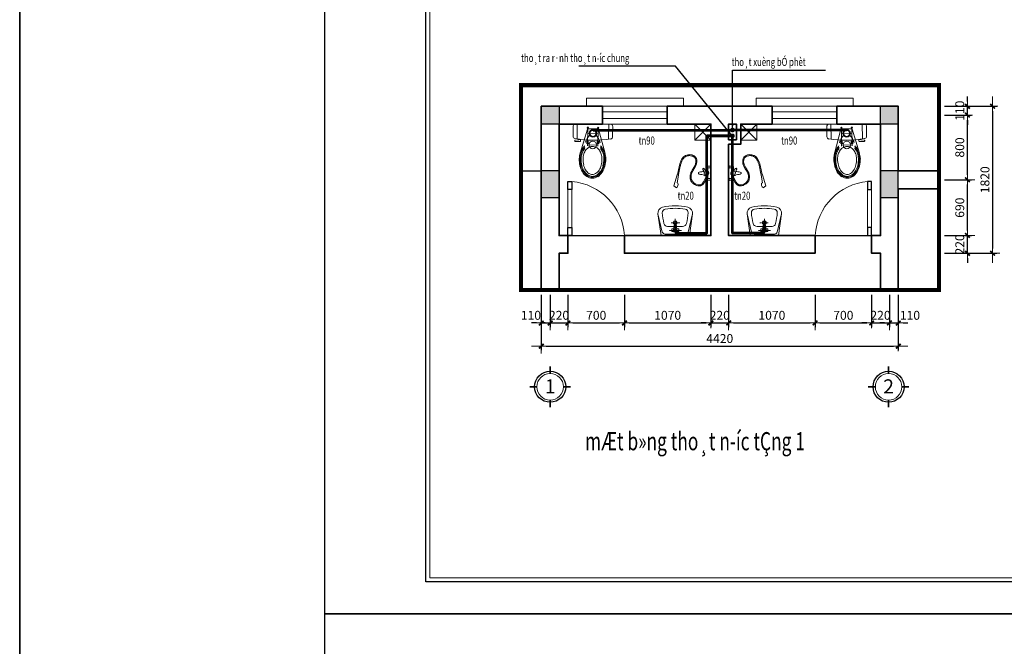
# Model space of a CAD drawing. Units: millimetres. Extents: x 41982 to 243757, y -171239 to 40818.
# Drawn here: x 110220 to 122410, y 11415 to 19173 of the extents above; entities that cross this region are included whole.
import ezdxf
from ezdxf.enums import TextEntityAlignment as Align

# ---------------------------------------------------------------- set-up
doc = ezdxf.new("R2010")
doc.units = ezdxf.units.MM
doc.header["$MEASUREMENT"] = 0
for name, pattern in [('HIDDEN', [0.375, 0.25, -0.125]), ('TCVN', [6, 4, -2]), ('TIM', [26.01, 10, -3, 0.01, -3, 10])]:
    doc.linetypes.add(name, pattern=pattern)
for name, color, linetype, lineweight in [('DIM', 76, 'Continuous', 18), ('ghi chu', 71, 'Continuous', 15), ('Hach', 251, 'Continuous', 9), ('MANH', 31, 'Continuous', 15), ('NOITHAT', 8, 'Continuous', 20), ('TEXT', 2, 'Continuous', 20), ('THAY', 4, 'Continuous', 25), ('thoat nuoc', 3, 'THOATPHAN_LINE', 53), ('WALL', 7, 'Continuous', 35)]:
    doc.layers.add(name, color=color, linetype=linetype, lineweight=lineweight)
doc.styles.add('khung - ten', font='VHARIALN.ttf')
doc.styles.add('kt1', font='VHARIALN.ttf', dxfattribs={"height": 3500})
doc.styles.add('ROMANS', font='romans.shx', dxfattribs={"width": 0.7, "bigfont": 'vns.shx'})
doc.styles.get("Standard").update_dxf_attribs({"font": 'vntimeh.shx'})
doc.styles.add('V1', font='VHAVANB.ttf', dxfattribs={"width": 0.7})
doc.styles.add('VNAVANTH', font='VHAVAN.ttf', dxfattribs={"width": 0.9})
doc.styles.add('VNTIMEHCAD', font='VNtimeh.SHX', dxfattribs={"width": 0.75, "bigfont": 'VNS.SHX'})
doc.linetypes.add('THOATPHAN_LINE', pattern='A,0.5,-0.25,["U",Standard,S=0.15,R=90,X=0,Y=-0.047],0', length=0.75)
doc.dimstyles.new('D100-50', dxfattribs={"dimtxt": 110, "dimasz": 60, "dimexe": 50, "dimexo": 60, "dimgap": 40, "dimtad": 1, "dimdec": 0, "dimrnd": 5, "dimzin": 0, "dimdsep": 46, "dimtxsty": 'ROMANS', "dimblk": 'LTT1', "dimcen": 0, "dimdle": 60, "dimclrd": 256, "dimclre": 256, "dimclrt": 4, "dimadec": 0, "dimazin": 0, "dimtfac": 0.072, "dimtdec": 0, "dimtix": 1, "dimtmove": 2, "dimatfit": 3, "dimfxl": 0, "dimtolj": 1, "dimarcsym": 0})

# ---------------------------------------------------------------- blocks, each defined once
blk = doc.blocks.new('KHUNG TEN CHUAN_HUNG')
at = {"layer": 'Hach', "ltscale": 3}
for p, q in [((49226, 907), (49226, 28807)), ((82019, 907), (49226, 907))]:
    blk.add_line(p, q, dxfattribs=at)
at = {"layer": 'Hach', "ltscale": 0.75}
blk.add_lwpolyline([(49226, 28807), (82019, 28807), (82019, 907), (49226, 907)], close=True, dxfattribs=at)
at = {"layer": 'THAY'}
for p, q in [((49126, 807), (49126, 28907)), ((87777, 807), (49126, 807))]:
    blk.add_line(p, q, dxfattribs=at)
at = {"layer": 'THAY', "ltscale": 0.75}
blk.add_lwpolyline([(49126, 28907), (87777, 28907), (87777, 807), (49126, 807)], close=True, dxfattribs=at)
at = {"layer": 'TEXT', "style": 'khung - ten'}
blk.add_attdef('TENBV', text='', height=255, dxfattribs=at).set_placement((84880, 3407), align=Align.CENTER)
at = {"layer": 'TEXT', "style": 'VNAVANTH', "width": 0.9}
blk.add_attdef('SH', text='', height=355, dxfattribs=at).set_placement((84961, 1161), align=Align.CENTER)
blk = doc.blocks.new('cua diWC')
at = {"layer": 'NOITHAT', "color": 20}
for p, q in [((-669, 0), (-669, 50)), ((-569, 0), (-569, 50)), ((-100, 50), (-100, 0)), ((0, 50), (0, 0))]:
    blk.add_line(p, q, dxfattribs=at)
at = {"layer": 'NOITHAT'}
for p, q in [((-669, 50), (0, 50)), ((0, 0), (-669, 0))]:
    blk.add_line(p, q, dxfattribs=at)
at = {"layer": 'NOITHAT', "color": 172}
blk.add_arc((44, -15), 716, 93.5092, 174.8108, dxfattribs=at)
at = {"layer": 'THAY', "color": 20}
for points in [[(-669, 50), (-569, 50), (-569, 0), (-669, 0)], [(-100, 50), (0, 50), (0, 0), (-100, 0)]]:
    blk.add_lwpolyline(points, close=True, dxfattribs=at)
blk = doc.blocks.new('23')
at = {"color": 8}
for p, q in [((-234, 0), (-286, -357)), ((-234, 0), (234, 0)), ((234, 0), (286, -357)), ((-213, -56), (-286, -357)), ((-168, -24), (168, -24)), ((-128, -150), (-20, -150)), ((-57, -67), (57, -67)), ((-57, -109), (-57, -67)), ((-28, -89), (-9, -67)), ((-28, -104), (-28, -89)), ((-28, -104), (-13, -187)), ((28, -89), (9, -67)), ((28, -104), (13, -187)), ((20, -150), (120, -150)), ((28, -104), (28, -89)), ((57, -109), (57, -67)), ((213, -56), (286, -357))]:
    blk.add_line(p, q, dxfattribs=at)
at = {"color": 8, "linetype": 'HIDDEN'}
blk.add_line((-101, -85), (101, -85), dxfattribs=at)
at = {"color": 8, "linetype": 'TIM'}
for p, q in [((0, -40), (0, -277)), ((-66, -211), (74, -211))]:
    blk.add_line(p, q, dxfattribs=at)
at = {"color": 8}
blk.add_lwpolyline([(-8, -96), (-8, -159, 0.414214), (-3, -164), (2, -164, 0.414214), (7, -159), (7, -96, 0.414214), (2, -91), (-3, -91, 0.414214)], format="xyb", close=True, dxfattribs=at)
for centre, radius, start, end in [((-161, -82), 58.3, 96.8974, 153.2564), ((-128, -210), 60, 90, 168.4212), ((0, -409), 347, 80.4738, 99.5262), ((34, 264), 383, 256.1502, 260.8742), ((0, -107), 27.2, 285.6536, 253.5229), ((-34, 264), 383, 279.1258, 283.8498), ((121, -219), 69.3, 17.929, 90.7032), ((161, -82), 58.3, 26.7436, 83.1026), ((1035, -477), 1253, 167.1368, 175.2823), ((0, -211), 30, 124.1667, 55.8333), ((0, -211), 26, 127.8627, 52.1373), ((0, -185), 16.9, 150.473, 29.527), ((0, -185), 12.9, 189.9441, 350.0559), ((-1035, -477), 1253, 4.7177, 12.8632), ((-186, -369), 100, 172.7773, 257.2473), ((-154, -376), 60, 178.2219, 259.5966), ((0, 492), 981, 257.7331, 282.2669), ((0, 509), 958, 260.0994, 279.9006), ((154, -376), 60, 280.4034, 1.7781), ((186, -369), 100, 282.7527, 7.2227)]:
    blk.add_arc(centre, radius, start, end, dxfattribs=at)
blk = doc.blocks.new('A$C388F74BA')
at = {"layer": 'NOITHAT'}
for p, q in [((155, 491), (28, 491)), ((0, 463), (0, 28)), ((0, 440), (186, 440)), ((64, 315), (364, 401)), ((195, 415), (188, 415)), ((195, 401), (190, 401)), ((195, 419), (195, 396)), ((195, 419), (195, 419)), ((213, 396), (195, 396)), ((200, 423), (203, 464)), ((213, 468), (208, 468)), ((218, 463), (218, 401)), ((46, 310), (273, 310)), ((60, 181), (60, 310)), ((116, 181), (116, 310)), ((213, 304), (213, 317)), ((216, 320), (245, 320)), ((216, 301), (245, 301)), ((259, 181), (259, 310)), ((46, 181), (273, 181)), ((64, 176), (364, 90)), ((213, 174), (213, 187)), ((216, 190), (245, 190)), ((216, 171), (245, 171)), ((0, 51), (186, 51)), ((28, 0), (155, 0))]:
    blk.add_line(p, q, dxfattribs=at)
for centre, radius in [((46, 310), 7.41), ((116, 245), 46.3), ((116, 245), 37.1), ((259, 245), 46.3), ((46, 181), 7.41)]:
    blk.add_circle(centre, radius, dxfattribs=at)
for centre, radius, start, end in [((28, 463), 27.8, 90, 180), ((155, 463), 27.8, 9.3254, 90), ((-1171, 245), 1371, 350.6746, 9.3254), ((195, 424), 4.63, 270, 354.5597), ((208, 463), 4.63, 90, 174.5597), ((213, 463), 4.63, 0, 90), ((213, 401), 4.63, 270, 0), ((418, 205), 203, 107.7485, 127.6942), ((418, 205), 191, 107.7485, 127.6942), ((418, 205), 180, 107.7485, 127.6942), ((431, 166), 243, 90, 107.7485), ((431, 166), 232, 90, 107.7485), ((431, 166), 220, 90, 107.7485), ((431, 44), 366, 75.8836, 90), ((431, 44), 354, 75.8836, 90), ((431, 44), 342, 75.8836, 90), ((456, 144), 240, 58.7363, 75.8836), ((456, 144), 252, 58.7363, 75.8836), ((456, 144), 263, 58.7363, 75.8836), ((494, 206), 190, 34.3031, 58.7363), ((65, 311), 4.63, 105.8599, 180), ((280, 152), 192, 104.5555, 139.2462), ((216, 317), 2.78, 90, 180), ((216, 304), 2.78, 180, 270), ((399, 230), 172, 127.6942, 138.8614), ((370, 245), 92.2, 151.8069, 180), ((370, 245), 92.2, 180, 208.1931), ((399, 230), 160, 127.6942, 135.1324), ((399, 230), 125, 127.6942, 151.8069), ((399, 230), 149, 127.6942, 130.4935), ((418, 205), 156, 107.7485, 127.6942), ((431, 166), 197, 90, 107.7485), ((431, 44), 319, 75.8836, 90), ((456, 144), 217, 58.7363, 75.8836), ((494, 206), 144, 34.3031, 58.7363), ((494, 206), 167, 34.3031, 58.7363), ((494, 206), 178, 34.3031, 58.7363), ((551, 245), 74, 0, 34.3031), ((551, 245), 74, 325.6969, 0), ((551, 245), 97.1, 0, 34.3031), ((551, 245), 97.1, 325.6969, 0), ((551, 245), 109, 0, 34.3031), ((551, 245), 109, 325.6969, 0), ((551, 245), 120, 0, 34.3031), ((551, 245), 120, 325.6969, 0), ((65, 180), 4.63, 180, 254.1401), ((280, 339), 192, 220.7538, 255.4445), ((216, 187), 2.78, 90, 180), ((216, 174), 2.78, 180, 270), ((399, 261), 172, 221.1386, 232.3058), ((399, 261), 160, 224.8676, 232.3058), ((399, 261), 125, 208.1931, 232.3058), ((418, 286), 203, 232.3058, 252.2515), ((418, 286), 191, 232.3058, 252.2515), ((399, 261), 149, 229.5065, 232.3058), ((418, 286), 180, 232.3058, 252.2515), ((418, 286), 156, 232.3058, 252.2515), ((431, 325), 197, 252.2515, 270), ((431, 447), 319, 270, 284.1164), ((456, 347), 217, 284.1164, 301.2637), ((456, 347), 240, 284.1164, 301.2637), ((456, 347), 252, 284.1164, 301.2637), ((456, 347), 263, 284.1164, 301.2637), ((494, 285), 144, 301.2637, 325.6969), ((494, 285), 167, 301.2637, 325.6969), ((494, 285), 178, 301.2637, 325.6969), ((494, 285), 190, 301.2637, 325.6969), ((28, 28), 27.8, 180, 270), ((155, 28), 27.8, 270, 350.6746), ((431, 325), 243, 252.2515, 270), ((431, 325), 232, 252.2515, 270), ((431, 325), 220, 252.2515, 270), ((431, 447), 342, 270, 284.1164), ((431, 447), 354, 270, 284.1164), ((431, 447), 366, 270, 284.1164)]:
    blk.add_arc(centre, radius, start, end, dxfattribs=at)
blk = doc.blocks.new('cua so')
at = {"layer": 'NOITHAT', "color": 172, "linetype": 'ByBlock'}
for p, q in [((-600, 150), (-600, 50)), ((600, 150), (-600, 150)), ((600, 50), (600, 150))]:
    blk.add_line(p, q, dxfattribs=at)
at = {"layer": 'NOITHAT', "color": 20, "linetype": 'ByBlock'}
for p, q in [((-400, 50), (400, 50)), ((-400, -170), (-400, 50)), ((400, -170), (400, 50)), ((-400, -170), (400, -170))]:
    blk.add_line(p, q, dxfattribs=at)
at = {"layer": 'NOITHAT', "linetype": 'ByBlock'}
for p, q in [((-400, -20), (400, -20)), ((-400, -100), (400, -100))]:
    blk.add_line(p, q, dxfattribs=at)
blk = doc.blocks.new('voi sen')
at = {"layer": 'NOITHAT'}
for p, q in [((-95, 59), (-92, 53)), ((-92, 53), (-62, 53)), ((-87, 8), (-87, 53)), ((-67, 22), (-67, 53)), ((-26, 22), (-67, 22)), ((-58, 59), (-62, 53)), ((34, 22), (-7, 22)), ((67, 22), (26, 22)), ((58, 59), (62, 53)), ((92, 53), (62, 53)), ((67, 53), (67, 22)), ((87, 53), (87, 8)), ((95, 59), (92, 53)), ((-34, -2), (-77, -2)), ((77, -2), (34, -2)), ((0, -350), (3, -340)), ((21, -359), (0, -350)), ((3, -340), (24, -344)), ((24, -344), (21, -359)), ((21, -359), (159, -400)), ((121, -359), (24, -344)), ((123, -349), (121, -359)), ((159, -400), (180, -367))]:
    blk.add_line(p, q, dxfattribs=at)
blk.add_circle((0, 0), 24, dxfattribs=at)
for centre, radius, start, end in [((-77, 8), 10, 180, 270), ((0, 0), 34, 336.0084, 192.3718), ((77, 8), 10, 270, 0), ((140, -393), 47.1, 32.4965, 111.6283)]:
    blk.add_arc(centre, radius, start, end, dxfattribs=at)
for points in [[(5, -23), (-21, -28), (-44, -39), (-56, -40), (-61, -35), (-48, -19), (-37, -11), (-22, 9)], [(49, -2), (144, -72), (97, -174), (6, -179), (-116, -118), (-199, -130), (-227, -228), (0, -350)], [(0, -95), (6, -94), (15, -71), (23, -35), (32, -12)]]:
    blk.add_spline(points, degree=3, dxfattribs=at)
for points, knots in [([(79, -2), (87, -5), (95, -9), (109, -17), (115, -20), (126, -28), (131, -32), (139, -39), (142, -43), (147, -50), (149, -54), (152, -60), (153, -62), (155, -66), (155, -68), (156, -71), (156, -73), (157, -78), (158, -82), (158, -91), (157, -96), (156, -107), (154, -113), (151, -124), (149, -129), (143, -140), (140, -145), (134, -155), (130, -160), (122, -169), (118, -173), (111, -179), (109, -180), (104, -183), (103, -184), (99, -187), (97, -188), (90, -191), (86, -192), (75, -196), (68, -197), (55, -199), (48, -199), (34, -198), (27, -197), (16, -195), (11, -193), (4, -191), (1, -190), (-5, -188), (-8, -187), (-16, -183), (-21, -181), (-34, -174), (-41, -169), (-55, -161), (-62, -156), (-76, -148), (-83, -144), (-97, -137), (-104, -134), (-114, -131), (-117, -130), (-122, -129), (-125, -128), (-134, -127), (-141, -126), (-153, -126), (-159, -127), (-169, -129), (-173, -130), (-181, -133), (-185, -135), (-189, -138), (-190, -138), (-192, -140), (-192, -140), (-194, -142), (-195, -142), (-197, -145), (-198, -146), (-202, -151), (-204, -155), (-208, -163), (-210, -167), (-213, -176), (-214, -180), (-216, -190), (-216, -195), (-217, -206), (-217, -212), (-216, -221), (-215, -224), (-214, -229), (-214, -232), (-211, -240), (-209, -245), (-204, -255), (-201, -259), (-195, -268), (-191, -272), (-182, -280), (-178, -283), (-167, -290), (-162, -293), (-150, -299), (-144, -302), (-126, -309), (-114, -313), (-88, -320), (-74, -323), (-46, -329), (-32, -332), (-11, -335), (-4, -337), (3, -338)], [23.436668, 23.436668, 23.436668, 23.436668, 46.155486, 46.155486, 64.155949, 64.155949, 82.156411, 82.156411, 94.654243, 94.654243, 107.152074, 107.152074, 113.833018, 113.833018, 118.459402, 118.459402, 123.085787, 123.085787, 132.338555, 132.338555, 146.914886, 146.914886, 161.491216, 161.491216, 176.067547, 176.067547, 190.643877, 190.643877, 205.220208, 205.220208, 219.796538, 219.796538, 226.944818, 226.944818, 232.616266, 232.616266, 238.287714, 238.287714, 249.63061, 249.63061, 267.826356, 267.826356, 286.022102, 286.022102, 304.217848, 304.217848, 316.673284, 316.673284, 325.001882, 325.001882, 333.33048, 333.33048, 349.987675, 349.987675, 374.78383, 374.78383, 399.579984, 399.579984, 424.376139, 424.376139, 449.172293, 449.172293, 458.378081, 458.378081, 467.58387, 467.58387, 486.933023, 486.933023, 506.282175, 506.282175, 521.128327, 521.128327, 535.974479, 535.974479, 540.402662, 540.402662, 544.380535, 544.380535, 548.358409, 548.358409, 556.314155, 556.314155, 571.030282, 571.030282, 585.746409, 585.746409, 600.462535, 600.462535, 615.178662, 615.178662, 634.315285, 634.315285, 643.582441, 643.582441, 652.849597, 652.849597, 673.576069, 673.576069, 694.302542, 694.302542, 715.029014, 715.029014, 735.755487, 735.755487, 756.481959, 756.481959, 777.208432, 777.208432, 813.030512, 813.030512, 848.852592, 848.852592, 884.674671, 884.674671, 900.745608, 900.745608, 900.745608, 900.745608]), ([(0, -95), (-2, -95), (-13, -93), (-15, -65), (-18, -45), (-23, -31), (-24, -29)], [0, 0, 0, 0, 6.28276, 30.394534, 66.229405, 73.918438, 73.918438, 73.918438, 73.918438])]:
    blk.add_open_spline(points, degree=3, knots=knots, dxfattribs=at)
blk = doc.blocks.new('LTT1')
at = {"layer": 'DIM'}
for p, q in [((-1.31, 0), (2, 0)), ((0, -1.05), (0, 1.5))]:
    blk.add_line(p, q, dxfattribs=at)
at = {"layer": 'DIM', "color": 51, "const_width": 0.36}
blk.add_lwpolyline([(-0.48, -0.48), (0.48, 0.48)], dxfattribs=at)
blk = doc.blocks.new('*D309')
at = {"layer": 'DEFPOINTS', "color": 0}
for p in [(116677, 15825), (116787, 15825), (116787, 15418)]:
    blk.add_point(p, dxfattribs=at)
at = {"layer": 'DIM', "lineweight": -2}
for p, q in [((116677, 15765), (116677, 15368)), ((116787, 15765), (116787, 15368)), ((116617, 15418), (116557, 15418)), ((116677, 15418), (116787, 15418)), ((116847, 15418), (116907, 15418))]:
    blk.add_line(p, q, dxfattribs=at)
at = {"layer": 'DIM', "lineweight": -2, "xscale": 60, "yscale": 60, "zscale": 60}
blk.add_blockref('LTT1', (116677, 15418), dxfattribs=at)
at = {"layer": 'DIM', "lineweight": -2, "xscale": 60, "yscale": 60, "zscale": 60, "rotation": 180}
blk.add_blockref('LTT1', (116787, 15418), dxfattribs=at)
at = {"layer": 'DIM', "color": 4, "insert": (116549, 15513), "char_height": 110, "attachment_point": 5, "style": 'ROMANS'}
blk.add_mtext('\\A1;110', dxfattribs=at)
blk = doc.blocks.new('*D310')
at = {"layer": 'DEFPOINTS', "color": 0}
for p in [(116787, 15825), (117007, 15825), (117007, 15418)]:
    blk.add_point(p, dxfattribs=at)
at = {"layer": 'DIM', "lineweight": -2}
for p, q in [((116787, 15765), (116787, 15368)), ((117007, 15765), (117007, 15368)), ((116727, 15418), (116667, 15418)), ((116787, 15418), (117007, 15418)), ((117067, 15418), (117127, 15418))]:
    blk.add_line(p, q, dxfattribs=at)
at = {"layer": 'DIM', "lineweight": -2, "xscale": 60, "yscale": 60, "zscale": 60}
blk.add_blockref('LTT1', (116787, 15418), dxfattribs=at)
at = {"layer": 'DIM', "lineweight": -2, "xscale": 60, "yscale": 60, "zscale": 60, "rotation": 180}
blk.add_blockref('LTT1', (117007, 15418), dxfattribs=at)
at = {"layer": 'DIM', "color": 4, "insert": (116897, 15513), "char_height": 110, "attachment_point": 5, "style": 'ROMANS'}
blk.add_mtext('\\A1;220', dxfattribs=at)
blk = doc.blocks.new('*D311')
at = {"layer": 'DEFPOINTS', "color": 0}
for p in [(117007, 15825), (117707, 15825), (117707, 15418)]:
    blk.add_point(p, dxfattribs=at)
at = {"layer": 'DIM', "lineweight": -2}
for p, q in [((117007, 15765), (117007, 15368)), ((117707, 15765), (117707, 15368)), ((117067, 15418), (117647, 15418))]:
    blk.add_line(p, q, dxfattribs=at)
at = {"layer": 'DIM', "lineweight": -2, "xscale": 60, "yscale": 60, "zscale": 60, "rotation": 180}
blk.add_blockref('LTT1', (117007, 15418), dxfattribs=at)
at = {"layer": 'DIM', "lineweight": -2, "xscale": 60, "yscale": 60, "zscale": 60}
blk.add_blockref('LTT1', (117707, 15418), dxfattribs=at)
at = {"layer": 'DIM', "color": 4, "insert": (117357, 15513), "char_height": 110, "attachment_point": 5, "style": 'ROMANS'}
blk.add_mtext('\\A1;700', dxfattribs=at)
blk = doc.blocks.new('*D312')
at = {"layer": 'DEFPOINTS', "color": 0}
for p in [(117707, 15825), (118777, 15825), (118777, 15418)]:
    blk.add_point(p, dxfattribs=at)
at = {"layer": 'DIM', "lineweight": -2}
for p, q in [((117707, 15765), (117707, 15368)), ((118777, 15765), (118777, 15368)), ((117767, 15418), (118717, 15418))]:
    blk.add_line(p, q, dxfattribs=at)
at = {"layer": 'DIM', "lineweight": -2, "xscale": 60, "yscale": 60, "zscale": 60, "rotation": 180}
blk.add_blockref('LTT1', (117707, 15418), dxfattribs=at)
at = {"layer": 'DIM', "lineweight": -2, "xscale": 60, "yscale": 60, "zscale": 60}
blk.add_blockref('LTT1', (118777, 15418), dxfattribs=at)
at = {"layer": 'DIM', "color": 4, "insert": (118242, 15513), "char_height": 110, "attachment_point": 5, "style": 'ROMANS'}
blk.add_mtext('\\A1;1070', dxfattribs=at)
blk = doc.blocks.new('*D313')
at = {"layer": 'DEFPOINTS', "color": 0}
for p in [(118777, 15825), (118997, 15825), (118997, 15418)]:
    blk.add_point(p, dxfattribs=at)
at = {"layer": 'DIM', "lineweight": -2}
for p, q in [((118777, 15765), (118777, 15368)), ((118997, 15765), (118997, 15368)), ((118717, 15418), (118657, 15418)), ((118777, 15418), (118997, 15418)), ((119057, 15418), (119117, 15418))]:
    blk.add_line(p, q, dxfattribs=at)
at = {"layer": 'DIM', "lineweight": -2, "xscale": 60, "yscale": 60, "zscale": 60}
blk.add_blockref('LTT1', (118777, 15418), dxfattribs=at)
at = {"layer": 'DIM', "lineweight": -2, "xscale": 60, "yscale": 60, "zscale": 60, "rotation": 180}
blk.add_blockref('LTT1', (118997, 15418), dxfattribs=at)
at = {"layer": 'DIM', "color": 4, "insert": (118887, 15513), "char_height": 110, "attachment_point": 5, "style": 'ROMANS'}
blk.add_mtext('\\A1;220', dxfattribs=at)
blk = doc.blocks.new('*D314')
at = {"layer": 'DEFPOINTS', "color": 0}
for p in [(118997, 15825), (120067, 15825), (120067, 15418)]:
    blk.add_point(p, dxfattribs=at)
at = {"layer": 'DIM', "lineweight": -2}
for p, q in [((118997, 15765), (118997, 15368)), ((120067, 15765), (120067, 15368)), ((119057, 15418), (120007, 15418))]:
    blk.add_line(p, q, dxfattribs=at)
at = {"layer": 'DIM', "lineweight": -2, "xscale": 60, "yscale": 60, "zscale": 60, "rotation": 180}
blk.add_blockref('LTT1', (118997, 15418), dxfattribs=at)
at = {"layer": 'DIM', "lineweight": -2, "xscale": 60, "yscale": 60, "zscale": 60}
blk.add_blockref('LTT1', (120067, 15418), dxfattribs=at)
at = {"layer": 'DIM', "color": 4, "insert": (119532, 15513), "char_height": 110, "attachment_point": 5, "style": 'ROMANS'}
blk.add_mtext('\\A1;1070', dxfattribs=at)
blk = doc.blocks.new('*D315')
at = {"layer": 'DEFPOINTS', "color": 0}
for p in [(120067, 15825), (120767, 15825), (120767, 15418)]:
    blk.add_point(p, dxfattribs=at)
at = {"layer": 'DIM', "lineweight": -2}
for p, q in [((120067, 15765), (120067, 15368)), ((120767, 15765), (120767, 15368)), ((120127, 15418), (120707, 15418))]:
    blk.add_line(p, q, dxfattribs=at)
at = {"layer": 'DIM', "lineweight": -2, "xscale": 60, "yscale": 60, "zscale": 60, "rotation": 180}
blk.add_blockref('LTT1', (120067, 15418), dxfattribs=at)
at = {"layer": 'DIM', "lineweight": -2, "xscale": 60, "yscale": 60, "zscale": 60}
blk.add_blockref('LTT1', (120767, 15418), dxfattribs=at)
at = {"layer": 'DIM', "color": 4, "insert": (120417, 15513), "char_height": 110, "attachment_point": 5, "style": 'ROMANS'}
blk.add_mtext('\\A1;700', dxfattribs=at)
blk = doc.blocks.new('*D316')
at = {"layer": 'DEFPOINTS', "color": 0}
for p in [(120767, 15825), (120987, 15825), (120987, 15418)]:
    blk.add_point(p, dxfattribs=at)
at = {"layer": 'DIM', "lineweight": -2}
for p, q in [((120767, 15765), (120767, 15368)), ((120987, 15765), (120987, 15368)), ((120707, 15418), (120647, 15418)), ((120767, 15418), (120987, 15418)), ((121047, 15418), (121107, 15418))]:
    blk.add_line(p, q, dxfattribs=at)
at = {"layer": 'DIM', "lineweight": -2, "xscale": 60, "yscale": 60, "zscale": 60}
blk.add_blockref('LTT1', (120767, 15418), dxfattribs=at)
at = {"layer": 'DIM', "lineweight": -2, "xscale": 60, "yscale": 60, "zscale": 60, "rotation": 180}
blk.add_blockref('LTT1', (120987, 15418), dxfattribs=at)
at = {"layer": 'DIM', "color": 4, "insert": (120877, 15513), "char_height": 110, "attachment_point": 5, "style": 'ROMANS'}
blk.add_mtext('\\A1;220', dxfattribs=at)
blk = doc.blocks.new('*D317')
at = {"layer": 'DEFPOINTS', "color": 0}
for p in [(120987, 15825), (121097, 15825), (121097, 15418)]:
    blk.add_point(p, dxfattribs=at)
at = {"layer": 'DIM', "lineweight": -2}
for p, q in [((120987, 15765), (120987, 15368)), ((121097, 15765), (121097, 15368)), ((120927, 15418), (120867, 15418)), ((120987, 15418), (121097, 15418)), ((121157, 15418), (121217, 15418))]:
    blk.add_line(p, q, dxfattribs=at)
at = {"layer": 'DIM', "lineweight": -2, "xscale": 60, "yscale": 60, "zscale": 60}
blk.add_blockref('LTT1', (120987, 15418), dxfattribs=at)
at = {"layer": 'DIM', "lineweight": -2, "xscale": 60, "yscale": 60, "zscale": 60, "rotation": 180}
blk.add_blockref('LTT1', (121097, 15418), dxfattribs=at)
at = {"layer": 'DIM', "color": 4, "insert": (121242, 15513), "char_height": 110, "attachment_point": 5, "style": 'ROMANS'}
blk.add_mtext('\\A1;110', dxfattribs=at)
blk = doc.blocks.new('*D318')
at = {"layer": 'DEFPOINTS', "color": 0}
for p in [(116677, 15825), (121097, 15825), (121097, 15130)]:
    blk.add_point(p, dxfattribs=at)
at = {"layer": 'DIM', "lineweight": -2}
for p, q in [((116677, 15765), (116677, 15080)), ((121097, 15765), (121097, 15080)), ((116737, 15130), (121037, 15130))]:
    blk.add_line(p, q, dxfattribs=at)
at = {"layer": 'DIM', "lineweight": -2, "xscale": 60, "yscale": 60, "zscale": 60, "rotation": 180}
blk.add_blockref('LTT1', (116677, 15130), dxfattribs=at)
at = {"layer": 'DIM', "lineweight": -2, "xscale": 60, "yscale": 60, "zscale": 60}
blk.add_blockref('LTT1', (121097, 15130), dxfattribs=at)
at = {"layer": 'DIM', "color": 4, "insert": (118887, 15225), "char_height": 110, "attachment_point": 5, "style": 'ROMANS'}
blk.add_mtext('\\A1;4420', dxfattribs=at)
blk = doc.blocks.new('*D319')
at = {"layer": 'DEFPOINTS', "color": 0}
for p in [(121609, 16501), (121953, 16501), (121609, 16281)]:
    blk.add_point(p, dxfattribs=at)
at = {"layer": 'DIM', "lineweight": -2}
for p, q in [((121953, 16561), (121953, 16621)), ((121669, 16501), (122003, 16501)), ((121953, 16281), (121953, 16501)), ((121669, 16281), (122003, 16281)), ((121953, 16221), (121953, 16161))]:
    blk.add_line(p, q, dxfattribs=at)
at = {"layer": 'DIM', "lineweight": -2, "xscale": 60, "yscale": 60, "zscale": 60}
for p, rotation in [((121953, 16501), 270), ((121953, 16281), 90)]:
    blk.add_blockref('LTT1', p, dxfattribs=dict(at, rotation=rotation))
at = {"layer": 'DIM', "color": 4, "insert": (121858, 16391), "char_height": 110, "attachment_point": 5, "rotation": 90, "style": 'ROMANS'}
blk.add_mtext('\\A1;220', dxfattribs=at)
blk = doc.blocks.new('*D320')
at = {"layer": 'DEFPOINTS', "color": 0}
for p in [(121609, 17191), (121953, 17191), (121609, 16501)]:
    blk.add_point(p, dxfattribs=at)
at = {"layer": 'DIM', "lineweight": -2}
for p, q in [((121669, 17191), (122003, 17191)), ((121953, 16561), (121953, 17131)), ((121669, 16501), (122003, 16501))]:
    blk.add_line(p, q, dxfattribs=at)
at = {"layer": 'DIM', "lineweight": -2, "xscale": 60, "yscale": 60, "zscale": 60}
for p, rotation in [((121953, 17191), 90), ((121953, 16501), 270)]:
    blk.add_blockref('LTT1', p, dxfattribs=dict(at, rotation=rotation))
at = {"layer": 'DIM', "color": 4, "insert": (121858, 16846), "char_height": 110, "attachment_point": 5, "rotation": 90, "style": 'ROMANS'}
blk.add_mtext('\\A1;690', dxfattribs=at)
blk = doc.blocks.new('*D321')
at = {"layer": 'DEFPOINTS', "color": 0}
for p in [(121609, 17991), (121953, 17991), (121609, 17191)]:
    blk.add_point(p, dxfattribs=at)
at = {"layer": 'DIM', "lineweight": -2}
for p, q in [((121669, 17991), (122003, 17991)), ((121953, 17251), (121953, 17931)), ((121669, 17191), (122003, 17191))]:
    blk.add_line(p, q, dxfattribs=at)
at = {"layer": 'DIM', "lineweight": -2, "xscale": 60, "yscale": 60, "zscale": 60}
for p, rotation in [((121953, 17991), 90), ((121953, 17191), 270)]:
    blk.add_blockref('LTT1', p, dxfattribs=dict(at, rotation=rotation))
at = {"layer": 'DIM', "color": 4, "insert": (121858, 17591), "char_height": 110, "attachment_point": 5, "rotation": 90, "style": 'ROMANS'}
blk.add_mtext('\\A1;800', dxfattribs=at)
blk = doc.blocks.new('*D322')
at = {"layer": 'DEFPOINTS', "color": 0}
for p in [(121609, 18101), (121953, 18101), (121609, 17991)]:
    blk.add_point(p, dxfattribs=at)
at = {"layer": 'DIM', "lineweight": -2}
for p, q in [((121953, 18161), (121953, 18221)), ((121669, 18101), (122003, 18101)), ((121953, 17991), (121953, 18101)), ((121669, 17991), (122003, 17991)), ((121953, 17931), (121953, 17871))]:
    blk.add_line(p, q, dxfattribs=at)
at = {"layer": 'DIM', "lineweight": -2, "xscale": 60, "yscale": 60, "zscale": 60}
for p, rotation in [((121953, 18101), 270), ((121953, 17991), 90)]:
    blk.add_blockref('LTT1', p, dxfattribs=dict(at, rotation=rotation))
at = {"layer": 'DIM', "color": 4, "insert": (121858, 18046), "char_height": 110, "attachment_point": 5, "rotation": 90, "style": 'ROMANS'}
blk.add_mtext('\\A1;110', dxfattribs=at)
blk = doc.blocks.new('*D323')
at = {"layer": 'DEFPOINTS', "color": 0}
for p in [(121609, 18101), (121609, 16281), (122265, 16281)]:
    blk.add_point(p, dxfattribs=at)
at = {"layer": 'DIM', "lineweight": -2}
for p, q in [((121669, 18101), (122315, 18101)), ((122265, 18041), (122265, 16341)), ((121669, 16281), (122315, 16281))]:
    blk.add_line(p, q, dxfattribs=at)
at = {"layer": 'DIM', "lineweight": -2, "xscale": 60, "yscale": 60, "zscale": 60}
for p, rotation in [((122265, 18101), 90), ((122265, 16281), 270)]:
    blk.add_blockref('LTT1', p, dxfattribs=dict(at, rotation=rotation))
at = {"layer": 'DIM', "color": 4, "insert": (122170, 17191), "char_height": 110, "attachment_point": 5, "rotation": 90, "style": 'ROMANS'}
blk.add_mtext('\\A1;1820', dxfattribs=at)
blk = doc.blocks.new('*U136')
at = {"layer": 'MANH', "ltscale": 0.75}
blk.add_circle((0, 577), 375, dxfattribs=at)
at = {"layer": 'THAY'}
blk.add_circle((0, 577), 439, dxfattribs=at)
at = {"layer": 'WALL'}
for p, q in [((0, 953), (0, 1154)), ((-375, 577), (-577, 577)), ((577, 577), (375, 577)), ((0, 0), (0, 202))]:
    blk.add_line(p, q, dxfattribs=at)
blk = doc.blocks.new('*U137')
at = {"layer": 'MANH', "ltscale": 0.75}
blk.add_circle((0, 577), 375, dxfattribs=at)
at = {"layer": 'THAY'}
blk.add_circle((0, 577), 439, dxfattribs=at)
at = {"layer": 'WALL'}
for p, q in [((0, 953), (0, 1154)), ((-375, 577), (-577, 577)), ((577, 577), (375, 577)), ((0, 0), (0, 202))]:
    blk.add_line(p, q, dxfattribs=at)

msp = doc.modelspace()

# ---------------------------------------------------------------- hatches: boundary and pattern name
for points in [[(116897, 18100.9), (116677, 18100.9), (116677, 17880.9), (116897, 17880.9)], [(121097, 18100.9), (120877, 18100.9), (120877, 17880.9), (121097, 17880.9)], [(116897, 17300.9), (116677, 17300.9), (116677, 16970.9), (116897, 16970.9)], [(121097, 17300.9), (120877, 17300.9), (120877, 16970.9), (121097, 16970.9)]]:
    msp.add_hatch(color=256).paths.add_polyline_path(points)

# ---------------------------------------------------------------- linework, layer by layer
for points in [[(116677, 18100.9), (116897, 18100.9), (116897, 17880.9), (116677, 17880.9)], [(120877, 18100.9), (121097, 18100.9), (121097, 17880.9), (120877, 17880.9)], [(116677, 16970.9), (116897, 16970.9), (116897, 17300.9), (116677, 17300.9)], [(120877, 16970.9), (121097, 16970.9), (121097, 17300.9), (120877, 17300.9)]]:
    msp.add_lwpolyline(points, close=True)
at = {"layer": 'DEFPOINTS'}
for points in [[(113998.6, 26665.1), (134998.8, 26665.1), (134998.8, 11815.1), (113998.6, 11815.1)], [(113998.6, 11815.1), (155999, 11815.1), (155999, -17884.9), (113998.6, -17884.9)]]:
    msp.add_lwpolyline(points, close=True, dxfattribs=at)
at = {"layer": 'ghi chu', "linetype": 'TCVN', "ltscale": 100, "const_width": 50}
msp.add_lwpolyline([(116425.7, 18362.2), (121600.7, 18362.2), (121600.7, 15825.2), (116425.7, 15825.2)], close=True, dxfattribs=at)
at = {"layer": 'NOITHAT'}
for p, q in [((118577, 17680.9), (118777, 17880.9)), ((118777, 17680.9), (118577, 17880.9)), ((119147, 17680.9), (119347, 17880.9)), ((119347, 17680.9), (119147, 17880.9))]:
    msp.add_line(p, q, dxfattribs=at)
for points in [[(118577, 17680.9), (118777, 17680.9), (118777, 17880.9), (118577, 17880.9)], [(119147, 17680.9), (119347, 17680.9), (119347, 17880.9), (119147, 17880.9)]]:
    msp.add_lwpolyline(points, close=True, dxfattribs=at)
at = {"layer": 'THAY'}
msp.add_line((116425.7, 17300.9), (116677, 17300.9), dxfattribs=at)
at = {"layer": 'THAY', "linetype": 'ByBlock'}
for p, q in [((117007, 16500.9), (117707, 16500.9)), ((120067, 16500.9), (120767, 16500.9))]:
    msp.add_line(p, q, dxfattribs=at)
at = {"layer": 'thoat nuoc', "ltscale": 200}
for points in [[(117320.9, 17807.2), (119045.1, 17807.2)], [(120457, 17807.2), (119044.4, 17807.2)], [(118335.4, 16531.1), (118728.6, 16531.1), (118728.6, 17734.6), (119041.4, 17734.6)], [(119438.6, 16531.1), (119045.4, 16531.1), (119045.4, 17734.6), (118732.6, 17734.6)]]:
    msp.add_lwpolyline(points, dxfattribs=at)
at = {"layer": 'thoat nuoc', "const_width": 28.8}
for points in [[(119030, 17807.2, 1), (119058.8, 17807.2, 1)], [(119030, 17734.6, 1), (119058.8, 17734.6, 1)]]:
    msp.add_lwpolyline(points, format="xyb", close=True, dxfattribs=at)
at = {"layer": 'WALL'}
for p, q in [((118237, 18100.9), (119537, 18100.9)), ((118237, 18100.9), (118237, 17880.9)), ((119537, 18100.9), (119537, 17880.9)), ((120337, 18100.9), (121097, 18100.9)), ((120337, 18100.9), (120337, 17880.9)), ((121097, 17300.9), (121097, 18100.9)), ((118237, 17880.9), (118777, 17880.9)), ((118777, 16500.9), (118777, 17880.9)), ((118997, 17685.9), (118997, 17880.9)), ((118997, 17880.9), (119092, 17880.9)), ((118997, 17880.9), (119092, 17880.9)), ((119092, 17880.9), (119092, 17685.9)), ((119147, 17880.9), (119537, 17880.9)), ((119147, 17880.9), (119147, 17630.9)), ((120337, 17880.9), (120877, 17880.9)), ((120877, 16500.9), (120877, 17880.9)), ((119092, 17685.9), (118997, 17685.9)), ((118997, 16500.9), (118997, 17630.9)), ((119147, 17630.9), (118997, 17630.9)), ((121097, 17300.9), (121600.7, 17300.9)), ((121097, 17080.9), (121600.7, 17080.9)), ((121097, 15825.2), (121097, 17080.9)), ((117707, 16500.9), (118777, 16500.9)), ((117707, 16500.9), (117707, 16280.9)), ((118997, 16500.9), (120067, 16500.9)), ((120067, 16500.9), (120067, 16280.9)), ((120767, 16500.9), (120877, 16500.9)), ((120767, 16500.9), (120767, 16280.9)), ((117707, 16280.9), (120067, 16280.9)), ((120767, 16280.9), (120877, 16280.9)), ((120877, 15825.2), (120877, 16280.9))]:
    msp.add_line(p, q, dxfattribs=at)
for points in [[(110219.7, 38025.3), (160347.1, 38025.3), (160347.1, -132747.7), (110219.7, -132747.7)], [(120067, 16500.9), (118997, 16500.9), (118997, 17630.9), (119147, 17630.9), (119147, 17880.9), (119537, 17880.9), (119537, 18100.9), (118237, 18100.9), (118237, 17880.9), (118777, 17880.9), (118777, 16500.9), (117707, 16500.9), (117707, 16280.9), (120067, 16280.9)], [(118997, 17685.9), (118997, 17880.9), (119092, 17880.9), (119092, 17685.9)]]:
    msp.add_lwpolyline(points, close=True, dxfattribs=at)
for points in [[(116897, 15825.2), (116897, 16280.9), (117007, 16280.9), (117007, 16500.9), (116897, 16500.9), (116897, 17880.9), (117437, 17880.9), (117437, 18100.9), (116677, 18100.9), (116677, 15825.2)], [(121600.7, 17300.9), (121097, 17300.9), (121097, 18100.9), (120337, 18100.9), (120337, 17880.9), (120877, 17880.9), (120877, 16500.9), (120767, 16500.9), (120767, 16280.9), (120877, 16280.9), (120877, 15825.2)], [(121097, 15825.2), (121097, 17080.9), (121600.7, 17080.9)]]:
    msp.add_lwpolyline(points, dxfattribs=at)

# ---------------------------------------------------------------- block references
at = {"layer": 'MANH', "xscale": 0.4375, "yscale": 0.4375, "zscale": 0.4375}
for name, p in [('*U136', (116787, 14375.5)), ('*U137', (120977, 14375.5))]:
    msp.add_blockref(name, p, dxfattribs=at)
at = {"layer": 'NOITHAT'}
for p in [(117837, 18050.9), (119937, 18050.9)]:
    msp.add_blockref('cua so', p, dxfattribs=at)
at = {"layer": 'NOITHAT', "xscale": -1}
for name, p, rotation in [('A$C388F74BA', (117563.2, 17877.6), 89.14419277779844), ('voi sen', (119056.1, 17273.3), 90), ('cua diWC', (120767, 16500.9), 90)]:
    msp.add_blockref(name, p, dxfattribs=dict(at, rotation=rotation))
at = {"layer": 'NOITHAT'}
for name, p, rotation in [('A$C388F74BA', (120210.8, 17877.6), 270.8558072222016), ('voi sen', (118717.9, 17273.3), 270), ('cua diWC', (117007, 16500.9), 270)]:
    msp.add_blockref(name, p, dxfattribs=dict(at, rotation=rotation))
at = {"layer": 'NOITHAT', "yscale": 0.75, "zscale": 0.75, "rotation": 180}
for p, xscale in [((118335.4, 16500.9), -0.75), ((119438.6, 16500.9), 0.75)]:
    msp.add_blockref('23', p, dxfattribs=dict(at, xscale=xscale))
at = {"layer": 'TEXT', "xscale": 0.5, "yscale": 0.5, "zscale": 0.5}
msp.add_blockref('KHUNG TEN CHUAN_HUNG', (90685.5, 11811.2), dxfattribs=at)

# ---------------------------------------------------------------- texts
at = {"layer": 'TEXT', "width": 0.7}
for s, height, style, p in [('tho¸t ra r·nh tho¸t n\xadíc chung', 100, 'VNTIMEHCAD', (116427.9, 18649.1)), ('tho¸t xuèng bÓ phèt', 100, 'VNTIMEHCAD', (119034.5, 18600)), ('tn90', 100, 'VNTIMEHCAD', (117882.5, 17626.6)), ('tn90', 100, 'VNTIMEHCAD', (119646.8, 17626.6)), ('tn20', 100, 'VNTIMEHCAD', (118365.2, 16944)), ('tn20', 100, 'VNTIMEHCAD', (119065.3, 16944)), ('%%UmÆt b»ng tho¸t n\xadíc tÇng 1 ', 225, 'V1', (117218.7, 13841.8))]:
    msp.add_text(s, height=height, dxfattribs=dict(at, style=style)).set_placement(p)
at = {"layer": 'TEXT', "ltscale": 250, "style": 'kt1'}
for s, p in [('1', (116787.4, 14545.4)), ('2', (120977.4, 14545.4))]:
    msp.add_text(s, height=175, dxfattribs=at).set_placement(p, align=Align.CENTER)

# ---------------------------------------------------------------- dimensions: what is measured, and where the dimension line sits
at = {"layer": 'DIM'}
for base, p1, p2, picture, middle in [((121952.9, 18100.9), (121608.8, 17990.9), (121608.8, 18100.9), '*D322', (121857.9, 18045.9)), ((122264.7, 16280.9), (121608.8, 18100.9), (121608.8, 16280.9), '*D323', (122169.7, 17190.9)), ((121952.9, 17990.9), (121608.8, 17190.9), (121608.8, 17990.9), '*D321', (121857.9, 17590.9)), ((121952.9, 17190.9), (121608.8, 16500.9), (121608.8, 17190.9), '*D320', (121857.9, 16845.9)), ((121952.9, 16500.9), (121608.8, 16280.9), (121608.8, 16500.9), '*D319', (121857.9, 16390.9))]:
    dim = msp.add_linear_dim(base=base, p1=p1, p2=p2, angle=90, dimstyle='D100-50', dxfattribs=at)
    dim.commit()
    dim.dimension.update_dxf_attribs({"geometry": picture, "text_midpoint": middle})
for base, p1, p2, picture, middle in [((116787, 15418.2), (116677, 15825.2), (116787, 15825.2), '*D309', (116548.8, 15513.2)), ((121097, 15418.2), (120987, 15825.2), (121097, 15825.2), '*D317', (121242.3, 15513.2))]:
    dim = msp.add_linear_dim(base=base, p1=p1, p2=p2, dimstyle='D100-50', dxfattribs=at)
    dim.commit()
    dim.dimension.update_dxf_attribs({"geometry": picture, "text_midpoint": middle, "dimtype": 160})
for base, p1, p2, picture, middle in [((121097, 15129.6), (116677, 15825.2), (121097, 15825.2), '*D318', (118887, 15224.6)), ((117007, 15418.2), (116787, 15825.2), (117007, 15825.2), '*D310', (116897, 15513.2)), ((117707, 15418.2), (117007, 15825.2), (117707, 15825.2), '*D311', (117357, 15513.2)), ((118777, 15418.2), (117707, 15825.2), (118777, 15825.2), '*D312', (118242, 15513.2)), ((118997, 15418.2), (118777, 15825.2), (118997, 15825.2), '*D313', (118887, 15513.2)), ((120067, 15418.2), (118997, 15825.2), (120067, 15825.2), '*D314', (119532, 15513.2)), ((120767, 15418.2), (120067, 15825.2), (120767, 15825.2), '*D315', (120417, 15513.2)), ((120987, 15418.2), (120767, 15825.2), (120987, 15825.2), '*D316', (120877, 15513.2))]:
    dim = msp.add_linear_dim(base=base, p1=p1, p2=p2, dimstyle='D100-50', dxfattribs=at)
    dim.commit()
    dim.dimension.update_dxf_attribs({"geometry": picture, "text_midpoint": middle})

# ---------------------------------------------------------------- leaders
at = {"layer": 'ghi chu'}
for points in [[(119041.4, 17734.6), (118338.5, 18598.4), (117142.4, 18598.4)], [(119044.4, 17807.2), (119044.4, 18549.3), (120197.3, 18549.3)]]:
    msp.add_leader(points, dimstyle='D100-50', override={"dimgap": 40, "dimtad": 0}, dxfattribs=at)

doc.saveas('drawing.dxf')
